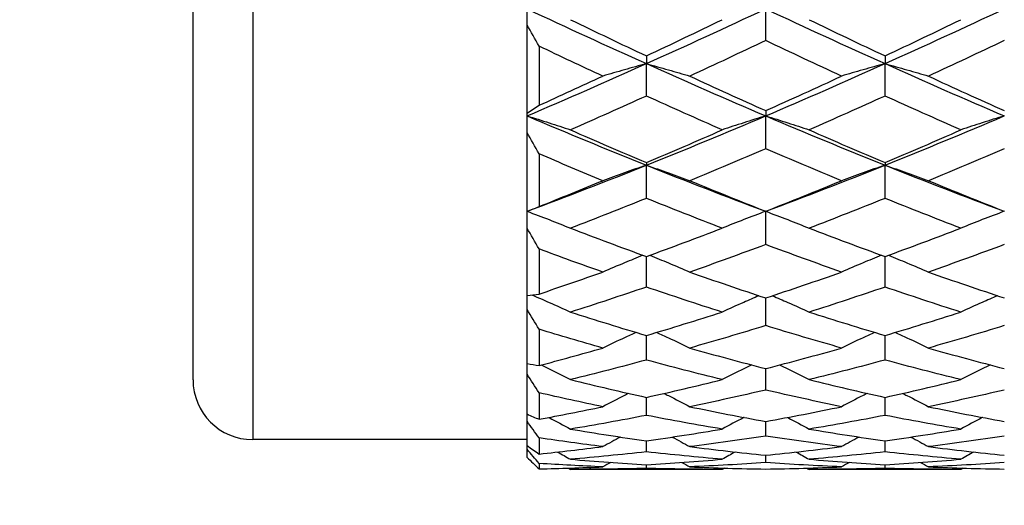
# Model space of a CAD drawing. Units: millimetres. Extents: x 30 to 1084, y 30 to 758.
# Drawn here: x 176 to 185, y 312 to 316 of the extents above; entities that cross this region are included whole.
import ezdxf

# ---------------------------------------------------------------- set-up
doc = ezdxf.new("R2010")
doc.units = ezdxf.units.MM
doc.header["$LTSCALE"] = 3.75
for name, color, linetype, lineweight, true_color in [('Dimension (ISO)', 7, 'Continuous', 18, 0x00003f), ('Visible (ISO)', 7, 'Continuous', 25, 0x00003f), ('Visible Narrow (ISO)', 7, 'Continuous', 25, 0x00003f)]:
    doc.layers.add(name, color=color, linetype=linetype, lineweight=lineweight, true_color=true_color)
doc.styles.add('Samuel Heath (ISO)', font='tahoma.ttf')
doc.dimstyles.new('Samuel Heath (ISO)', dxfattribs={"dimscale": 3.75, "dimtxt": 3, "dimasz": 2.5, "dimexe": 1, "dimexo": 1.5, "dimgap": 0.762, "dimtad": 0, "dimtih": 1, "dimtoh": 1, "dimrnd": 1e-08, "dimzin": 0, "dimdsep": 46, "dimtxsty": 'Samuel Heath (ISO)', "dimcen": 0.09, "dimdle": 10, "dimclrd": 256, "dimclre": 256, "dimclrt": 256, "dimazin": 0, "dimtfac": 1, "dimtmove": 0, "dimatfit": 3, "dimfxl": 0, "dimtolj": 1, "dimtzin": 0, "dimlwd": 15, "dimlwe": 15, "dimarcsym": 0})

# ---------------------------------------------------------------- blocks, each defined once
blk = doc.blocks.new('*D6')
at = {"layer": 'Defpoints', "color": 0, "transparency": 16777216}
for p in [(140.4175, 420.5979), (255.9774, 420.5979), (185.9774, 284.7979)]:
    blk.add_point(p, dxfattribs=at)
at = {"layer": 'Dimension (ISO)', "color": 176, "lineweight": 15, "true_color": 0x000080, "transparency": 16777216}
for p, q in [((250.3524, 420.5979), (136.6675, 420.5979)), ((140.4175, 411.2229), (140.4175, 361.4373)), ((140.4175, 294.1729), (140.4175, 343.9585)), ((180.3524, 284.7979), (136.6675, 284.7979))]:
    blk.add_line(p, q, dxfattribs=at)
at = {"layer": 'Dimension (ISO)', "color": 176, "true_color": 0x000080, "transparency": 16777216}
for points in [[(138.855, 411.2229), (141.98, 411.2229), (140.4175, 420.5979)], [(138.855, 294.1729), (141.98, 294.1729), (140.4175, 284.7979)]]:
    blk.add_solid(points, dxfattribs=at)
at = {"layer": 'Dimension (ISO)', "color": 176, "lineweight": 18, "true_color": 0x000080, "transparency": 16777216, "insert": (140.4175, 358.5798), "char_height": 11.25, "attachment_point": 2, "style": 'Samuel Heath (ISO)'}
blk.add_mtext('\\A1;135.80', dxfattribs=at)

msp = doc.modelspace()

# ---------------------------------------------------------------- linework, layer by layer
at = {"layer": 'Visible (ISO)'}
for p, q in [((177.8613, 313.3479), (177.8613, 325.6479)), ((180.6613, 316.3226), (180.6613, 316.4562)), ((182.6613, 316.1909), (182.6613, 316.4562)), ((180.6613, 315.5817), (180.6613, 316.3226)), ((180.7613, 316.1435), (180.7613, 315.6482)), ((181.6613, 316.0622), (181.6613, 315.9971)), ((181.6613, 315.726), (181.6613, 315.9971)), ((183.6613, 316.0622), (183.6613, 315.9971)), ((183.6613, 315.726), (183.6613, 315.9971)), ((182.6613, 315.6034), (182.6613, 315.5597)), ((180.6613, 315.5597), (180.6613, 315.5817)), ((180.6613, 315.4211), (180.6613, 315.5597)), ((182.6613, 315.2843), (182.6613, 315.5597)), ((180.6613, 314.7603), (180.6613, 315.4211)), ((180.7613, 315.2415), (180.7613, 314.7998)), ((181.6613, 315.1685), (181.6613, 315.1466)), ((181.6613, 314.8686), (181.6613, 315.1466)), ((183.6613, 315.1685), (183.6613, 315.1466)), ((183.6613, 314.8686), (183.6613, 315.1466)), ((180.6613, 314.6199), (180.6613, 314.7603)), ((182.6613, 314.4814), (182.6613, 314.7603)), ((180.6613, 314.0555), (180.6613, 314.6199)), ((180.7613, 314.4444), (180.7613, 314.0671)), ((181.6613, 314.1252), (181.6613, 314.3813)), ((183.6613, 314.1252), (183.6613, 314.3813)), ((180.6613, 313.9388), (180.6613, 314.0555)), ((182.6613, 313.8021), (182.6613, 314.0339)), ((180.6613, 313.4848), (180.6613, 313.9388)), ((180.7613, 313.7716), (180.7613, 313.4681)), ((181.6613, 313.514), (181.6613, 313.7201)), ((183.6613, 313.514), (183.6613, 313.7201)), ((180.6613, 313.3946), (180.6613, 313.4848)), ((182.6613, 313.2629), (182.6613, 313.442)), ((180.6613, 313.0621), (180.6613, 313.3946)), ((180.7613, 313.2399), (180.7613, 313.0176)), ((181.6613, 313.0503), (181.6613, 313.2012)), ((183.6613, 313.0503), (183.6613, 313.2012)), ((180.6613, 313.0007), (180.6613, 313.0621)), ((180.6613, 312.7979), (180.6613, 313.0007)), ((182.6613, 312.8773), (182.6613, 312.9992)), ((180.7613, 312.8623), (180.7613, 312.7267)), ((180.6613, 312.8479), (178.3613, 312.8479)), ((180.6613, 312.7668), (180.6613, 312.7979)), ((181.6613, 312.7452), (181.6613, 312.8373)), ((183.6613, 312.7452), (183.6613, 312.8373)), ((180.6613, 312.6986), (180.6613, 312.7668)), ((182.6613, 312.6548), (182.6613, 312.7165)), ((180.7613, 312.648), (180.7613, 312.6025)), ((181.6613, 312.6065), (181.6613, 312.6374)), ((183.6613, 312.6065), (183.6613, 312.6374)), ((182.2974, 312.5979), (181.0252, 312.5979)), ((184.2974, 312.5979), (183.0252, 312.5979))]:
    msp.add_line(p, q, dxfattribs=at)
msp.add_arc((178.3613, 313.3479), 0.5, 180, 270, dxfattribs=at)
for points in [[(180.6613, 316.4562), (180.9946, 316.2999), (181.3279, 316.1467), (181.6613, 315.9971)], [(181.6613, 315.9971), (181.9946, 316.1467), (182.3279, 316.2999), (182.6613, 316.4562)], [(182.6613, 316.4562), (182.9946, 316.2999), (183.3279, 316.1467), (183.6613, 315.9971)], [(183.6613, 315.9971), (183.9946, 316.1467), (184.3279, 316.2999), (184.6613, 316.4562)], [(181.0252, 316.3654), (181.2372, 316.263), (181.4492, 316.1619), (181.6613, 316.0622)], [(181.6613, 316.0622), (181.8733, 316.1619), (182.0853, 316.263), (182.2974, 316.3654)], [(183.0252, 316.3654), (183.2372, 316.263), (183.4492, 316.1619), (183.6613, 316.0622)], [(183.6613, 316.0622), (183.8733, 316.1619), (184.0853, 316.263), (184.2974, 316.3654)], [(180.7613, 316.1435), (180.7278, 316.2032), (180.6945, 316.2629), (180.6613, 316.3226)], [(182.6613, 316.1909), (182.4492, 316.0901), (182.2372, 315.9906), (182.0252, 315.8926)], [(183.2974, 315.8926), (183.0853, 315.9906), (182.8733, 316.0901), (182.6613, 316.1909)], [(184.6613, 316.1909), (184.4492, 316.0901), (184.2372, 315.9906), (184.0252, 315.8926)], [(181.2974, 315.8926), (181.1187, 315.9752), (180.94, 316.0589), (180.7613, 316.1435)], [(180.6613, 315.5597), (180.9946, 315.7016), (181.3279, 315.8476), (181.6613, 315.9971)], [(181.6613, 315.9971), (181.9946, 315.8476), (182.3279, 315.7016), (182.6613, 315.5597)], [(182.6613, 315.5597), (182.9946, 315.7016), (183.3279, 315.8476), (183.6613, 315.9971)], [(183.6613, 315.9971), (183.9946, 315.8476), (184.3279, 315.7016), (184.6613, 315.5597)], [(180.7613, 315.6482), (180.94, 315.7286), (181.1187, 315.8101), (181.2974, 315.8926)], [(182.0252, 315.8926), (182.2372, 315.7947), (182.4492, 315.6982), (182.6613, 315.6034)], [(182.6613, 315.6034), (182.8733, 315.6982), (183.0853, 315.7947), (183.2974, 315.8926)], [(184.0252, 315.8926), (184.2372, 315.7947), (184.4492, 315.6982), (184.6613, 315.6034)], [(181.6613, 315.726), (181.4492, 315.6298), (181.2372, 315.5351), (181.0252, 315.4422)], [(182.2974, 315.4422), (182.0853, 315.5351), (181.8733, 315.6298), (181.6613, 315.726)], [(183.6613, 315.726), (183.4492, 315.6298), (183.2372, 315.5351), (183.0252, 315.4422)], [(184.2974, 315.4422), (184.0853, 315.5351), (183.8733, 315.6298), (183.6613, 315.726)], [(180.6613, 315.5817), (180.6945, 315.6034), (180.7278, 315.6256), (180.7613, 315.6482)], [(180.6613, 315.5597), (180.9946, 315.4178), (181.3279, 315.28), (181.6613, 315.1466)], [(181.6613, 315.1466), (181.9946, 315.28), (182.3279, 315.4178), (182.6613, 315.5597)], [(182.6613, 315.5597), (182.9946, 315.4178), (183.3279, 315.28), (183.6613, 315.1466)], [(183.6613, 315.1466), (183.9946, 315.28), (184.3279, 315.4178), (184.6613, 315.5597)], [(180.7613, 315.2415), (180.7278, 315.3013), (180.6945, 315.3611), (180.6613, 315.4211)], [(181.0252, 315.4422), (181.2372, 315.3492), (181.4492, 315.2579), (181.6613, 315.1685)], [(181.6613, 315.1685), (181.8733, 315.2579), (182.0853, 315.3492), (182.2974, 315.4422)], [(183.0252, 315.4422), (183.2372, 315.3492), (183.4492, 315.2579), (183.6613, 315.1685)], [(183.6613, 315.1685), (183.8733, 315.2579), (184.0853, 315.3492), (184.2974, 315.4422)], [(182.6613, 315.2843), (182.4492, 315.1933), (182.2372, 315.1041), (182.0252, 315.0167)], [(183.2974, 315.0167), (183.0853, 315.1041), (182.8733, 315.1933), (182.6613, 315.2843)], [(184.6613, 315.2843), (184.4492, 315.1933), (184.2372, 315.1041), (184.0252, 315.0167)], [(181.2974, 315.0167), (181.1187, 315.0903), (180.94, 315.1653), (180.7613, 315.2415)], [(180.6613, 314.7603), (180.9946, 314.8843), (181.3279, 315.0132), (181.6613, 315.1466)], [(181.6613, 315.1466), (181.9946, 315.0132), (182.3279, 314.8843), (182.6613, 314.7603)], [(182.6613, 314.7603), (182.9946, 314.8843), (183.3279, 315.0132), (183.6613, 315.1466)], [(183.6613, 315.1466), (183.9946, 315.0132), (184.3279, 314.8843), (184.6613, 314.7603)], [(180.7613, 314.7998), (180.94, 314.8707), (181.1187, 314.9431), (181.2974, 315.0167)], [(182.0252, 315.0167), (182.2372, 314.9293), (182.4492, 314.8438), (182.6613, 314.7603)], [(182.6613, 314.7603), (182.8733, 314.8438), (183.0853, 314.9293), (183.2974, 315.0167)], [(184.0252, 315.0167), (184.2372, 314.9293), (184.4492, 314.8438), (184.6613, 314.7603)], [(181.6613, 314.8686), (181.4492, 314.7834), (181.2372, 314.7001), (181.0252, 314.6189)], [(182.2974, 314.6189), (182.0853, 314.7001), (181.8733, 314.7834), (181.6613, 314.8686)], [(183.6613, 314.8686), (183.4492, 314.7834), (183.2372, 314.7001), (183.0252, 314.6189)], [(184.2974, 314.6189), (184.0853, 314.7001), (183.8733, 314.7834), (183.6613, 314.8686)], [(180.6613, 314.7603), (180.6945, 314.773), (180.7278, 314.7862), (180.7613, 314.7998)], [(180.7613, 314.4444), (180.7278, 314.5027), (180.6945, 314.5612), (180.6613, 314.6199)], [(181.0252, 314.6189), (181.2372, 314.5376), (181.4492, 314.4584), (181.6613, 314.3813)], [(181.6613, 314.3813), (181.8733, 314.4584), (182.0853, 314.5376), (182.2974, 314.6189)], [(183.0252, 314.6189), (183.2372, 314.5376), (183.4492, 314.4584), (183.6613, 314.3813)], [(183.6613, 314.3813), (183.8733, 314.4584), (184.0853, 314.5376), (184.2974, 314.6189)], [(181.2974, 314.2511), (181.1187, 314.314), (180.94, 314.3784), (180.7613, 314.4444)], [(182.6613, 314.4814), (182.4492, 314.4025), (182.2372, 314.3257), (182.0252, 314.2511)], [(183.2974, 314.2511), (183.0853, 314.3257), (182.8733, 314.4025), (182.6613, 314.4814)], [(184.6613, 314.4814), (184.4492, 314.4025), (184.2372, 314.3257), (184.0252, 314.2511)], [(180.7613, 314.0671), (180.94, 314.1269), (181.1187, 314.1882), (181.2974, 314.2511)], [(182.0252, 314.2511), (182.2372, 314.1765), (182.4492, 314.104), (182.6613, 314.0339)], [(182.6613, 314.0339), (182.8733, 314.104), (183.0853, 314.1765), (183.2974, 314.2511)], [(184.0252, 314.2511), (184.2372, 314.1765), (184.4492, 314.104), (184.6613, 314.0339)], [(181.6613, 314.1252), (181.4492, 314.0531), (181.2372, 313.9832), (181.0252, 313.9157)], [(182.2974, 313.9157), (182.0853, 313.9832), (181.8733, 314.0531), (181.6613, 314.1252)], [(183.6613, 314.1252), (183.4492, 314.0531), (183.2372, 313.9832), (183.0252, 313.9157)], [(184.2974, 313.9157), (184.0853, 313.9832), (183.8733, 314.0531), (183.6613, 314.1252)], [(180.6613, 314.0555), (180.6945, 314.0589), (180.7278, 314.0628), (180.7613, 314.0671)], [(180.7613, 313.7716), (180.7278, 313.8271), (180.6945, 313.8829), (180.6613, 313.9388)], [(181.0252, 313.9157), (181.2372, 313.8481), (181.4492, 313.7829), (181.6613, 313.7201)], [(181.6613, 313.7201), (181.8733, 313.7829), (182.0853, 313.8481), (182.2974, 313.9157)], [(183.0252, 313.9157), (183.2372, 313.8481), (183.4492, 313.7829), (183.6613, 313.7201)], [(183.6613, 313.7201), (183.8733, 313.7829), (184.0853, 313.8481), (184.2974, 313.9157)], [(181.2974, 313.6147), (181.1187, 313.6653), (180.94, 313.7176), (180.7613, 313.7716)], [(182.6613, 313.8021), (182.4492, 313.7372), (182.2372, 313.6747), (182.0252, 313.6147)], [(183.2974, 313.6147), (183.0853, 313.6747), (182.8733, 313.7372), (182.6613, 313.8021)], [(184.6613, 313.8021), (184.4492, 313.7372), (184.2372, 313.6747), (184.0252, 313.6147)], [(180.7613, 313.4681), (180.94, 313.5152), (181.1187, 313.5641), (181.2974, 313.6147)], [(182.0252, 313.6147), (182.2372, 313.5546), (182.4492, 313.497), (182.6613, 313.442)], [(182.6613, 313.442), (182.8733, 313.497), (183.0853, 313.5546), (183.2974, 313.6147)], [(184.0252, 313.6147), (184.2372, 313.5546), (184.4492, 313.497), (184.6613, 313.442)], [(180.6613, 313.4848), (180.6945, 313.4787), (180.7278, 313.4732), (180.7613, 313.4681)], [(181.6613, 313.514), (181.4492, 313.4568), (181.2372, 313.4021), (181.0252, 313.3499)], [(182.2974, 313.3499), (182.0853, 313.4021), (181.8733, 313.4568), (181.6613, 313.514)], [(183.6613, 313.514), (183.4492, 313.4568), (183.2372, 313.4021), (183.0252, 313.3499)], [(184.2974, 313.3499), (184.0853, 313.4021), (183.8733, 313.4568), (183.6613, 313.514)], [(180.7613, 313.2399), (180.7278, 313.2912), (180.6945, 313.3428), (180.6613, 313.3946)], [(181.0252, 313.3499), (181.2372, 313.2978), (181.4492, 313.2482), (181.6613, 313.2012)], [(181.6613, 313.2012), (181.8733, 313.2482), (182.0853, 313.2978), (182.2974, 313.3499)], [(183.0252, 313.3499), (183.2372, 313.2978), (183.4492, 313.2482), (183.6613, 313.2012)], [(183.6613, 313.2012), (183.8733, 313.2482), (184.0853, 313.2978), (184.2974, 313.3499)], [(181.2974, 313.1231), (181.1187, 313.1602), (180.94, 313.1991), (180.7613, 313.2399)], [(182.6613, 313.2629), (182.4492, 313.2137), (182.2372, 313.1671), (182.0252, 313.1231)], [(183.2974, 313.1231), (183.0853, 313.1671), (182.8733, 313.2137), (182.6613, 313.2629)], [(184.6613, 313.2629), (184.4492, 313.2137), (184.2372, 313.1671), (184.0252, 313.1231)], [(180.7613, 313.0176), (180.94, 313.0509), (181.1187, 313.0861), (181.2974, 313.1231)], [(182.0252, 313.1231), (182.2372, 313.0791), (182.4492, 313.0378), (182.6613, 312.9992)], [(182.6613, 312.9992), (182.8733, 313.0378), (183.0853, 313.0791), (183.2974, 313.1231)], [(184.0252, 313.1231), (184.2372, 313.0791), (184.4492, 313.0378), (184.6613, 312.9992)], [(180.6613, 313.0621), (180.6945, 313.0468), (180.7278, 313.032), (180.7613, 313.0176)], [(181.6613, 313.0503), (181.4492, 313.0093), (181.2372, 312.9711), (181.0252, 312.9356)], [(182.2974, 312.9356), (182.0853, 312.9711), (181.8733, 313.0093), (181.6613, 313.0503)], [(183.6613, 313.0503), (183.4492, 313.0093), (183.2372, 312.9711), (183.0252, 312.9356)], [(184.2974, 312.9356), (184.0853, 312.9711), (183.8733, 313.0093), (183.6613, 313.0503)], [(180.7613, 312.8623), (180.7278, 312.9081), (180.6945, 312.9542), (180.6613, 313.0007)], [(181.2974, 312.7885), (181.1187, 312.8111), (180.94, 312.8357), (180.7613, 312.8623)], [(181.0252, 312.9356), (181.2372, 312.9001), (181.4492, 312.8673), (181.6613, 312.8373)], [(181.4441, 312.869), (181.395, 312.8425), (181.3461, 312.8157), (181.2974, 312.7885)], [(181.6613, 312.8373), (181.8733, 312.8673), (182.0853, 312.9001), (182.2974, 312.9356)], [(181.8784, 312.869), (181.9275, 312.8425), (181.9765, 312.8157), (182.0252, 312.7885)], [(182.6613, 312.8773), (182.4492, 312.845), (182.2372, 312.8154), (182.0252, 312.7885)], [(183.2974, 312.7885), (183.0853, 312.8154), (182.8733, 312.845), (182.6613, 312.8773)], [(183.0252, 312.9356), (183.2372, 312.9001), (183.4492, 312.8673), (183.6613, 312.8373)], [(183.4441, 312.869), (183.395, 312.8425), (183.3461, 312.8157), (183.2974, 312.7885)], [(183.6613, 312.8373), (183.8733, 312.8673), (184.0853, 312.9001), (184.2974, 312.9356)], [(183.8784, 312.869), (183.9275, 312.8425), (183.9765, 312.8157), (184.0252, 312.7885)], [(184.6613, 312.8773), (184.4492, 312.845), (184.2372, 312.8154), (184.0252, 312.7885)], [(180.6613, 312.7979), (180.6945, 312.7737), (180.7278, 312.7499), (180.7613, 312.7267)], [(180.7613, 312.7267), (180.94, 312.7453), (181.1187, 312.7659), (181.2974, 312.7885)], [(182.0252, 312.7885), (182.2372, 312.7617), (182.4492, 312.7377), (182.6613, 312.7165)], [(182.6613, 312.7165), (182.8733, 312.7377), (183.0853, 312.7617), (183.2974, 312.7885)], [(184.0252, 312.7885), (184.2372, 312.7617), (184.4492, 312.7377), (184.6613, 312.7165)], [(180.7613, 312.648), (180.7278, 312.6872), (180.6945, 312.7268), (180.6613, 312.7668)], [(180.6613, 312.6986), (180.6945, 312.6661), (180.7278, 312.6341), (180.7613, 312.6025)], [(180.9169, 312.7434), (180.9531, 312.7234), (180.9892, 312.7032), (181.0252, 312.6828)], [(181.6613, 312.7452), (181.4492, 312.7216), (181.2372, 312.7008), (181.0252, 312.6828)], [(182.2974, 312.6828), (182.0853, 312.7008), (181.8733, 312.7216), (181.6613, 312.7452)], [(182.4056, 312.7434), (182.3694, 312.7234), (182.3333, 312.7032), (182.2974, 312.6828)], [(182.9169, 312.7434), (182.9531, 312.7234), (182.9892, 312.7032), (183.0252, 312.6828)], [(183.6613, 312.7452), (183.4492, 312.7216), (183.2372, 312.7008), (183.0252, 312.6828)], [(184.2974, 312.6828), (184.0853, 312.7008), (183.8733, 312.7216), (183.6613, 312.7452)], [(184.4056, 312.7434), (184.3694, 312.7234), (184.3333, 312.7032), (184.2974, 312.6828)], [(181.2974, 312.6192), (181.1187, 312.6268), (180.94, 312.6364), (180.7613, 312.648)], [(180.7613, 312.6025), (180.94, 312.606), (181.1187, 312.6116), (181.2974, 312.6192)], [(181.0252, 312.6828), (181.2372, 312.6649), (181.4492, 312.6497), (181.6613, 312.6374)], [(181.3633, 312.6566), (181.3413, 312.6442), (181.3193, 312.6317), (181.2974, 312.6192)], [(181.6613, 312.6374), (181.8733, 312.6497), (182.0853, 312.6649), (182.2974, 312.6828)], [(181.9592, 312.6566), (181.9813, 312.6442), (182.0032, 312.6317), (182.0252, 312.6192)], [(182.6613, 312.6548), (182.4492, 312.6401), (182.2372, 312.6282), (182.0252, 312.6192)], [(182.0252, 312.6192), (182.2372, 312.6101), (182.4492, 312.604), (182.6613, 312.6007)], [(183.2974, 312.6192), (183.0853, 312.6282), (182.8733, 312.6401), (182.6613, 312.6548)], [(182.6613, 312.6007), (182.8733, 312.604), (183.0853, 312.6101), (183.2974, 312.6192)], [(183.0252, 312.6828), (183.2372, 312.6649), (183.4492, 312.6497), (183.6613, 312.6374)], [(183.3633, 312.6566), (183.3413, 312.6442), (183.3193, 312.6317), (183.2974, 312.6192)], [(183.6613, 312.6374), (183.8733, 312.6497), (184.0853, 312.6649), (184.2974, 312.6828)], [(183.9592, 312.6566), (183.9813, 312.6442), (184.0032, 312.6317), (184.0252, 312.6192)], [(184.6613, 312.6548), (184.4492, 312.6401), (184.2372, 312.6282), (184.0252, 312.6192)], [(184.0252, 312.6192), (184.2372, 312.6101), (184.4492, 312.604), (184.6613, 312.6007)], [(181.0065, 312.6086), (181.0127, 312.605), (181.019, 312.6015), (181.0252, 312.5979)], [(181.6613, 312.6065), (181.4492, 312.6008), (181.2372, 312.5979), (181.0252, 312.5979)], [(182.2974, 312.5979), (182.0853, 312.5979), (181.8733, 312.6008), (181.6613, 312.6065)], [(182.3161, 312.6086), (182.3098, 312.605), (182.3036, 312.6015), (182.2974, 312.5979)], [(183.0065, 312.6086), (183.0127, 312.605), (183.019, 312.6015), (183.0252, 312.5979)], [(183.6613, 312.6065), (183.4492, 312.6008), (183.2372, 312.5979), (183.0252, 312.5979)], [(184.2974, 312.5979), (184.0853, 312.5979), (183.8733, 312.6008), (183.6613, 312.6065)], [(184.3161, 312.6086), (184.3098, 312.605), (184.3036, 312.6015), (184.2974, 312.5979)]]:
    msp.add_open_spline(points, degree=3, dxfattribs=at)
for points, knots in [([(181.6613, 315.9971), (181.5995, 315.9802), (181.5381, 315.9629), (181.4168, 315.9281), (181.3569, 315.9105), (181.2974, 315.8926)], [0, 0, 0, 0, 0.02093369, 0.02093369, 0.04152754, 0.04152754, 0.04152754, 0.04152754]), ([(181.6613, 315.9971), (181.723, 315.9802), (181.7845, 315.9629), (181.9058, 315.9281), (181.9656, 315.9105), (182.0252, 315.8926)], [0, 0, 0, 0, 0.02093369, 0.02093369, 0.04152754, 0.04152754, 0.04152754, 0.04152754]), ([(183.6613, 315.9971), (183.5995, 315.9802), (183.5381, 315.9629), (183.4168, 315.9281), (183.3569, 315.9105), (183.2974, 315.8926)], [0, 0, 0, 0, 0.02093369, 0.02093369, 0.04152754, 0.04152754, 0.04152754, 0.04152754]), ([(183.6613, 315.9971), (183.723, 315.9802), (183.7845, 315.9629), (183.9058, 315.9281), (183.9656, 315.9105), (184.0252, 315.8926)], [0, 0, 0, 0, 0.02093369, 0.02093369, 0.04152754, 0.04152754, 0.04152754, 0.04152754]), ([(180.6613, 315.5597), (180.723, 315.5406), (180.7845, 315.5212), (180.9058, 315.482), (180.9656, 315.4623), (181.0252, 315.4422)], [0, 0, 0, 0, 0.02093369, 0.02093369, 0.04152754, 0.04152754, 0.04152754, 0.04152754]), ([(182.6613, 315.5597), (182.5995, 315.5406), (182.5381, 315.5212), (182.4168, 315.482), (182.3569, 315.4623), (182.2974, 315.4422)], [0, 0, 0, 0, 0.02093369, 0.02093369, 0.04152754, 0.04152754, 0.04152754, 0.04152754]), ([(182.6613, 315.5597), (182.723, 315.5406), (182.7845, 315.5212), (182.9058, 315.482), (182.9656, 315.4623), (183.0252, 315.4422)], [0, 0, 0, 0, 0.02093369, 0.02093369, 0.04152754, 0.04152754, 0.04152754, 0.04152754]), ([(184.6613, 315.5597), (184.5995, 315.5406), (184.5381, 315.5212), (184.4168, 315.482), (184.3569, 315.4623), (184.2974, 315.4422)], [0, 0, 0, 0, 0.02093369, 0.02093369, 0.04152754, 0.04152754, 0.04152754, 0.04152754]), ([(181.6613, 315.1466), (181.5995, 315.1255), (181.5381, 315.104), (181.4168, 315.0607), (181.3569, 315.0389), (181.2974, 315.0167)], [0, 0, 0, 0, 0.02093369, 0.02093369, 0.04152754, 0.04152754, 0.04152754, 0.04152754]), ([(181.6613, 315.1466), (181.723, 315.1255), (181.7845, 315.104), (181.9058, 315.0607), (181.9656, 315.0389), (182.0252, 315.0167)], [0, 0, 0, 0, 0.02093369, 0.02093369, 0.04152754, 0.04152754, 0.04152754, 0.04152754]), ([(183.6613, 315.1466), (183.5995, 315.1255), (183.5381, 315.104), (183.4168, 315.0607), (183.3569, 315.0389), (183.2974, 315.0167)], [0, 0, 0, 0, 0.02093369, 0.02093369, 0.04152754, 0.04152754, 0.04152754, 0.04152754]), ([(183.6613, 315.1466), (183.723, 315.1255), (183.7845, 315.104), (183.9058, 315.0607), (183.9656, 315.0389), (184.0252, 315.0167)], [0, 0, 0, 0, 0.02093369, 0.02093369, 0.04152754, 0.04152754, 0.04152754, 0.04152754]), ([(180.6613, 314.7603), (180.723, 314.7373), (180.7845, 314.7139), (180.9058, 314.6668), (180.9656, 314.643), (181.0252, 314.6189)], [0, 0, 0, 0, 0.02093369, 0.02093369, 0.04152754, 0.04152754, 0.04152754, 0.04152754]), ([(182.6613, 314.7603), (182.5995, 314.7373), (182.5381, 314.7139), (182.4168, 314.6668), (182.3569, 314.643), (182.2974, 314.6189)], [0, 0, 0, 0, 0.02093369, 0.02093369, 0.04152754, 0.04152754, 0.04152754, 0.04152754]), ([(182.6613, 314.7603), (182.723, 314.7373), (182.7845, 314.7139), (182.9058, 314.6668), (182.9656, 314.643), (183.0252, 314.6189)], [0, 0, 0, 0, 0.02093369, 0.02093369, 0.04152754, 0.04152754, 0.04152754, 0.04152754]), ([(184.6613, 314.7603), (184.5995, 314.7373), (184.5381, 314.7139), (184.4168, 314.6668), (184.3569, 314.643), (184.2974, 314.6189)], [0, 0, 0, 0, 0.02093369, 0.02093369, 0.04152754, 0.04152754, 0.04152754, 0.04152754]), ([(181.6327, 314.3917), (181.5806, 314.3707), (181.5286, 314.3494), (181.4168, 314.3026), (181.3569, 314.2771), (181.2974, 314.2511)], [0.00323198, 0.00323198, 0.00323198, 0.00323198, 0.02093369, 0.02093369, 0.04152754, 0.04152754, 0.04152754, 0.04152754]), ([(181.6899, 314.3917), (181.742, 314.3707), (181.7939, 314.3494), (181.9058, 314.3026), (181.9656, 314.2771), (182.0252, 314.2511)], [0.00323198, 0.00323198, 0.00323198, 0.00323198, 0.02093369, 0.02093369, 0.04152754, 0.04152754, 0.04152754, 0.04152754]), ([(183.6327, 314.3917), (183.5806, 314.3707), (183.5286, 314.3494), (183.4168, 314.3026), (183.3569, 314.2771), (183.2974, 314.2511)], [0.00323198, 0.00323198, 0.00323198, 0.00323198, 0.02093369, 0.02093369, 0.04152754, 0.04152754, 0.04152754, 0.04152754]), ([(183.6899, 314.3917), (183.742, 314.3707), (183.7939, 314.3494), (183.9058, 314.3026), (183.9656, 314.2771), (184.0252, 314.2511)], [0.00323198, 0.00323198, 0.00323198, 0.00323198, 0.02093369, 0.02093369, 0.04152754, 0.04152754, 0.04152754, 0.04152754]), ([(180.7023, 314.0599), (180.7502, 314.0393), (180.798, 314.0184), (180.9058, 313.9705), (180.9656, 313.9433), (181.0252, 313.9157)], [0.00463839, 0.00463839, 0.00463839, 0.00463839, 0.02093369, 0.02093369, 0.04152754, 0.04152754, 0.04152754, 0.04152754]), ([(182.6039, 314.0529), (182.5614, 314.0346), (182.5191, 314.016), (182.4168, 313.9705), (182.3569, 313.9433), (182.2974, 313.9157)], [0.00649138, 0.00649138, 0.00649138, 0.00649138, 0.02093369, 0.02093369, 0.04152754, 0.04152754, 0.04152754, 0.04152754]), ([(182.7186, 314.0529), (182.7611, 314.0346), (182.8034, 314.016), (182.9058, 313.9705), (182.9656, 313.9433), (183.0252, 313.9157)], [0.00649138, 0.00649138, 0.00649138, 0.00649138, 0.02093369, 0.02093369, 0.04152754, 0.04152754, 0.04152754, 0.04152754]), ([(184.6039, 314.0529), (184.5614, 314.0346), (184.5191, 314.016), (184.4168, 313.9705), (184.3569, 313.9433), (184.2974, 313.9157)], [0.00649138, 0.00649138, 0.00649138, 0.00649138, 0.02093369, 0.02093369, 0.04152754, 0.04152754, 0.04152754, 0.04152754]), ([(181.5746, 313.7459), (181.542, 313.731), (181.5094, 313.7159), (181.4168, 313.6725), (181.3569, 313.6438), (181.2974, 313.6147)], [0.00981621, 0.00981621, 0.00981621, 0.00981621, 0.02093369, 0.02093369, 0.04152754, 0.04152754, 0.04152754, 0.04152754]), ([(181.7479, 313.7459), (181.7806, 313.731), (181.8132, 313.7159), (181.9058, 313.6725), (181.9656, 313.6438), (182.0252, 313.6147)], [0.00981621, 0.00981621, 0.00981621, 0.00981621, 0.02093369, 0.02093369, 0.04152754, 0.04152754, 0.04152754, 0.04152754]), ([(183.5746, 313.7459), (183.542, 313.731), (183.5094, 313.7159), (183.4168, 313.6725), (183.3569, 313.6438), (183.2974, 313.6147)], [0.00981621, 0.00981621, 0.00981621, 0.00981621, 0.02093369, 0.02093369, 0.04152754, 0.04152754, 0.04152754, 0.04152754]), ([(183.7479, 313.7459), (183.7806, 313.731), (183.8132, 313.7159), (183.9058, 313.6725), (183.9656, 313.6438), (184.0252, 313.6147)], [0.00981621, 0.00981621, 0.00981621, 0.00981621, 0.02093369, 0.02093369, 0.04152754, 0.04152754, 0.04152754, 0.04152754]), ([(180.7781, 313.4726), (180.8007, 313.4617), (180.8232, 313.4508), (180.9058, 313.4103), (180.9656, 313.3804), (181.0252, 313.3499)], [0.01324739, 0.01324739, 0.01324739, 0.01324739, 0.02093369, 0.02093369, 0.04152754, 0.04152754, 0.04152754, 0.04152754]), ([(182.5444, 313.4726), (182.5219, 313.4617), (182.4994, 313.4508), (182.4168, 313.4103), (182.3569, 313.3804), (182.2974, 313.3499)], [0.01324739, 0.01324739, 0.01324739, 0.01324739, 0.02093369, 0.02093369, 0.04152754, 0.04152754, 0.04152754, 0.04152754]), ([(182.7781, 313.4726), (182.8007, 313.4617), (182.8232, 313.4508), (182.9058, 313.4103), (182.9656, 313.3804), (183.0252, 313.3499)], [0.01324739, 0.01324739, 0.01324739, 0.01324739, 0.02093369, 0.02093369, 0.04152754, 0.04152754, 0.04152754, 0.04152754]), ([(184.5444, 313.4726), (184.5219, 313.4617), (184.4994, 313.4508), (184.4168, 313.4103), (184.3569, 313.3804), (184.2974, 313.3499)], [0.01324739, 0.01324739, 0.01324739, 0.01324739, 0.02093369, 0.02093369, 0.04152754, 0.04152754, 0.04152754, 0.04152754]), ([(181.5129, 313.2345), (181.5009, 313.2284), (181.4889, 313.2224), (181.4168, 313.1857), (181.3569, 313.1547), (181.2974, 313.1231)], [0.01683078, 0.01683078, 0.01683078, 0.01683078, 0.02093369, 0.02093369, 0.04152754, 0.04152754, 0.04152754, 0.04152754]), ([(181.8096, 313.2345), (181.8216, 313.2284), (181.8336, 313.2224), (181.9058, 313.1857), (181.9656, 313.1547), (182.0252, 313.1231)], [0.01683078, 0.01683078, 0.01683078, 0.01683078, 0.02093369, 0.02093369, 0.04152754, 0.04152754, 0.04152754, 0.04152754]), ([(183.5129, 313.2345), (183.5009, 313.2284), (183.4889, 313.2224), (183.4168, 313.1857), (183.3569, 313.1547), (183.2974, 313.1231)], [0.01683078, 0.01683078, 0.01683078, 0.01683078, 0.02093369, 0.02093369, 0.04152754, 0.04152754, 0.04152754, 0.04152754]), ([(183.8096, 313.2345), (183.8216, 313.2284), (183.8336, 313.2224), (183.9058, 313.1857), (183.9656, 313.1547), (184.0252, 313.1231)], [0.01683078, 0.01683078, 0.01683078, 0.01683078, 0.02093369, 0.02093369, 0.04152754, 0.04152754, 0.04152754, 0.04152754]), ([(180.8429, 313.0329), (180.8438, 313.0325), (180.8447, 313.032), (180.9058, 313.0001), (180.9656, 312.9681), (181.0252, 312.9356)], [0.02061964, 0.02061964, 0.02061964, 0.02061964, 0.02093369, 0.02093369, 0.04152754, 0.04152754, 0.04152754, 0.04152754]), ([(182.4797, 313.0329), (182.4788, 313.0325), (182.4778, 313.032), (182.4168, 313.0001), (182.3569, 312.9681), (182.2974, 312.9356)], [0.02061964, 0.02061964, 0.02061964, 0.02061964, 0.02093369, 0.02093369, 0.04152754, 0.04152754, 0.04152754, 0.04152754]), ([(182.8429, 313.0329), (182.8438, 313.0325), (182.8447, 313.032), (182.9058, 313.0001), (182.9656, 312.9681), (183.0252, 312.9356)], [0.02061964, 0.02061964, 0.02061964, 0.02061964, 0.02093369, 0.02093369, 0.04152754, 0.04152754, 0.04152754, 0.04152754]), ([(184.4797, 313.0329), (184.4788, 313.0325), (184.4778, 313.032), (184.4168, 313.0001), (184.3569, 312.9681), (184.2974, 312.9356)], [0.02061964, 0.02061964, 0.02061964, 0.02061964, 0.02093369, 0.02093369, 0.04152754, 0.04152754, 0.04152754, 0.04152754])]:
    msp.add_open_spline(points, degree=3, knots=knots, dxfattribs=at)
at = {"layer": 'Visible Narrow (ISO)'}
msp.add_line((178.3613, 326.1479), (178.3613, 312.8479), dxfattribs=at)

# ---------------------------------------------------------------- dimensions: what is measured, and where the dimension line sits
at = {"layer": 'Dimension (ISO)', "color": 176, "lineweight": 18, "true_color": 0x000080}
dim = msp.add_linear_dim(base=(140.4175, 420.5979), p1=(185.9774, 284.7979), p2=(255.9774, 420.5979), angle=90, dimstyle='Samuel Heath (ISO)', override={"dimgap": 0.762, "dimdec": 2, "dimtol": 0, "dimlim": 0, "dimtp": 0, "dimtm": 0, "dimtdec": 2, "dimtofl": 0, "dimatfit": 1}, dxfattribs=at)
dim.commit()
dim.dimension.update_dxf_attribs({"geometry": '*D6', "text_midpoint": (140.4175, 352.6979), "dimtype": 160})

doc.saveas('drawing.dxf')
